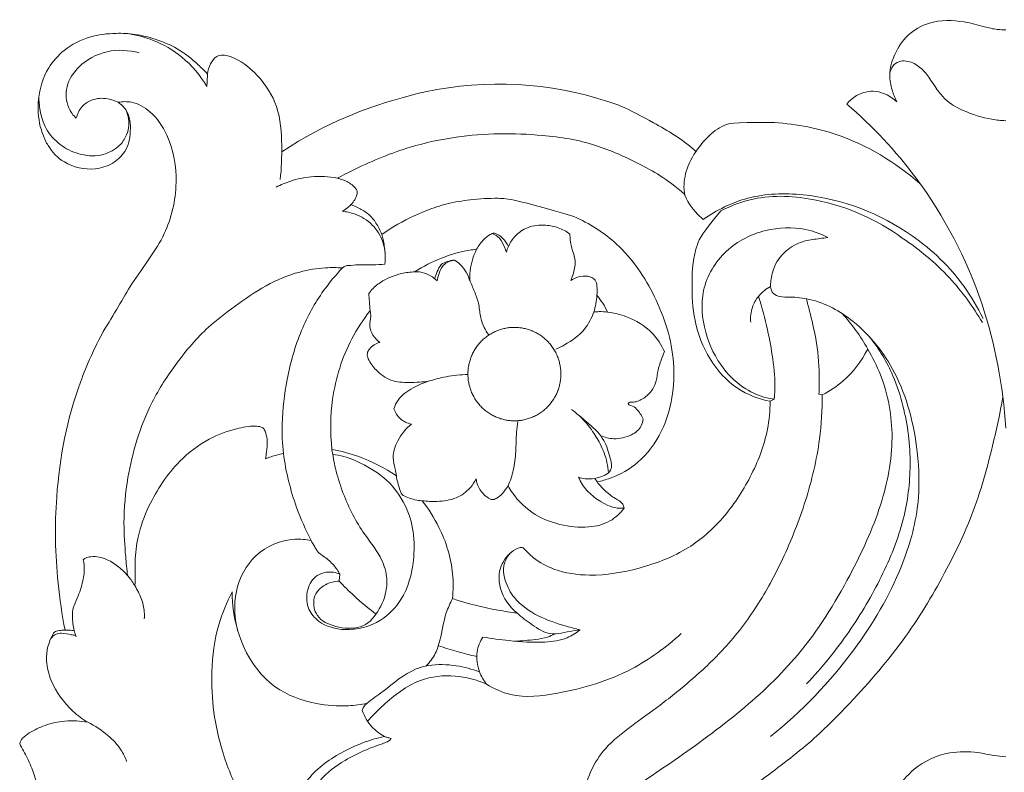
# Model space of a CAD drawing. Units: millimetres. Extents: x 3582 to 5850, y 2620 to 4061.
# Drawn here: x 5070 to 5247, y 3718 to 3854 of the extents above; entities that cross this region are included whole.
import ezdxf

# ---------------------------------------------------------------- set-up
doc = ezdxf.new("R2010")
doc.units = ezdxf.units.MM
doc.layers.get('0').update_dxf_attribs({"lineweight": 5})

# ---------------------------------------------------------------- blocks, each defined once
blk = doc.blocks.new('N-060-1_779_350')
for p, q in [((5144.77, 3806.97), (5145.24, 3806.59)), ((5205.1, 3784.93), (5205.83, 3785.34)), ((5214.49, 3786.08), (5213.88, 3786.23)), ((5173.99, 3770.43), (5173.55, 3771.05)), ((5127.59, 3752.57), (5127.7, 3753.84))]:
    blk.add_line(p, q)
for centre, radius, start, end in [((5156.27, 3778.59), 63.39, 69.8703, 100.0978), ((5157.54, 3768.43), 64.63, 84.1184, 97.9308)]:
    blk.add_arc(centre, radius, start, end)
for points, knots in [([(5227.89, 3838.78), (5227.54, 3839.47), (5226.95, 3841.04), (5226.36, 3843.99), (5227.4, 3847.52), (5229.74, 3851.05), (5234.24, 3853.6), (5239.25, 3853.47), (5243.22, 3852.43), (5245.7, 3851.76), (5246.98, 3851.74), (5247.49, 3851.73)], [-1016.186749, -1016.186749, -1016.186749, -1016.186749, -1014.964055, -1013.562905, -1011.547384, -1009.370928, -1006.993879, -1003.630492, -1001.641975, -1000.374913, -999.558668, -999.558668, -999.558668, -999.558668]), ([(5073.81, 3834.37), (5073.45, 3835.96), (5073.22, 3839.62), (5074.7, 3844.58), (5078.19, 3848.46), (5082.51, 3850.66), (5086.99, 3851.21), (5090.97, 3851.03), (5094.68, 3850.09), (5098.66, 3848.44), (5101.69, 3846.04), (5103.38, 3844.35), (5103.92, 3843.76)], [1569.211964, 1569.211964, 1569.211964, 1569.211964, 1571.819999, 1574.996945, 1577.239584, 1579.977835, 1582.480941, 1584.261442, 1586.199637, 1588.457117, 1590.972084, 1592.23592, 1592.23592, 1592.23592, 1592.23592]), ([(5089.55, 3851.07), (5091.11, 3850.84), (5094.6, 3849.91), (5099.77, 3846.92), (5102.61, 3843.54), (5103.79, 3841.56)], [0, 0, 0, 0, 3.459139, 7.858621, 12.937481, 12.937481, 12.937481, 12.937481]), ([(5080.29, 3835.83), (5079.73, 3836.37), (5078.49, 3838.06), (5078.21, 3841.77), (5080.9, 3845.72), (5085.71, 3848.36), (5089.76, 3848.1), (5091.62, 3847.58)], [0, 0, 0, 0, 1.718914, 4.50144, 7.550114, 11.782715, 16.024147, 16.024147, 16.024147, 16.024147]), ([(5103.92, 3843.76), (5103.97, 3844.4), (5104.34, 3845.58), (5105.32, 3846.98), (5107.02, 3847.35), (5109.83, 3846.27), (5113.41, 3843.4), (5116.94, 3837.91), (5117.34, 3831.21), (5117.22, 3826.82), (5116.96, 3824.8)], [1592.23592, 1592.23592, 1592.23592, 1592.23592, 1593.265768, 1594.192996, 1594.805859, 1595.938383, 1598.607255, 1602.099387, 1605.88013, 1609.151036, 1609.151036, 1609.151036, 1609.151036]), ([(5247.49, 3835.4), (5246.66, 3835.43), (5244.03, 3835.7), (5240.28, 3836.87), (5236.86, 3838.76), (5235.05, 3841.09), (5233.76, 3843.14), (5232.16, 3845.12), (5230.29, 3846.11), (5228.55, 3846.23), (5227.44, 3845.63), (5226.84, 3844.66), (5226.66, 3844.02), (5226.62, 3843.64)], [0, 0, 0, 0, 1.836276, 5.81488, 8.625137, 10.25257, 12.253142, 13.987154, 15.779066, 16.736514, 17.752509, 18.361116, 19.197597, 19.197597, 19.197597, 19.197597]), ([(5103.92, 3843.76), (5103.89, 3843.43), (5103.83, 3842.7), (5103.8, 3841.96), (5103.79, 3841.56)], [0, 0, 0, 0, 0.73613, 1.627308, 1.627308, 1.627308, 1.627308]), ([(5145.16, 3840.99), (5143.11, 3840.64), (5138.2, 3839.54), (5125.39, 3835.25), (5117.26, 3829.78)], [1078.676893, 1078.676893, 1078.676893, 1078.676893, 1083.273701, 1089.768087, 1089.768087, 1089.768087, 1089.768087]), ([(5218.91, 3838.39), (5219.39, 3838.99), (5220.89, 3840.32), (5224.4, 3841.13), (5226.86, 3839.75), (5227.89, 3838.78)], [-1021.552898, -1021.552898, -1021.552898, -1021.552898, -1020.322613, -1018.432851, -1016.186749, -1016.186749, -1016.186749, -1016.186749]), ([(5073.57, 3839.77), (5073.56, 3838.92), (5073.75, 3836.94), (5074.69, 3833.76), (5077.23, 3830.96), (5080.71, 3829.2), (5084.57, 3828.87), (5087.65, 3830.28), (5089.19, 3832.28), (5089.93, 3834.58), (5089.66, 3836.31), (5089.25, 3837.3)], [0, 0, 0, 0, 1.868096, 4.380179, 7.174486, 9.918049, 12.814781, 15.375213, 16.997917, 18.25863, 20.626439, 20.626439, 20.626439, 20.626439]), ([(5087.8, 3838.71), (5087.22, 3839.01), (5085.65, 3839.54), (5083.22, 3839.41), (5081.12, 3837.98), (5080.47, 3836.59), (5080.29, 3835.83)], [0, 0, 0, 0, 1.434377, 3.593095, 5.077361, 6.813686, 6.813686, 6.813686, 6.813686]), ([(5085.15, 3797.51), (5087.02, 3800.46), (5090.97, 3807.72), (5096.35, 3813.85), (5098.89, 3823.69), (5097.48, 3831.85), (5094.18, 3836.93), (5090.7, 3838.9), (5088.59, 3838.85), (5087.8, 3838.71)], [237.41478, 237.41478, 237.41478, 237.41478, 242.313345, 249.009233, 254.480807, 259.157298, 261.889987, 263.858212, 265.116974, 265.116974, 265.116974, 265.116974]), ([(5087.8, 3838.71), (5088.35, 3838.35), (5089.91, 3836.91), (5090.21, 3833.52), (5089.46, 3829.87), (5087.66, 3828.26), (5086.77, 3827.71)], [265.116974, 265.116974, 265.116974, 265.116974, 266.153605, 268.296731, 270.263601, 271.924227, 271.924227, 271.924227, 271.924227]), ([(5218.91, 3838.39), (5223.52, 3834.43), (5233.6, 3823.73), (5244.01, 3803.72), (5247.05, 3787.69), (5247.49, 3780.1)], [0, 0, 0, 0, 13.403906, 32.079853, 48.805902, 48.805902, 48.805902, 48.805902]), ([(5178.09, 3838.1), (5180.15, 3837.18), (5184.73, 3834.77), (5189.36, 3832.03), (5191.65, 3829.98), (5191.77, 3829.88)], [0, 0, 0, 0, 4.989885, 11.415324, 11.762398, 11.762398, 11.762398, 11.762398]), ([(5195.24, 3833.65), (5195.75, 3833.97), (5196.92, 3834.62), (5198.15, 3835.15), (5205.13, 3835.1)], [0, 0, 0, 0, 1.339005, 2.952021, 2.952021, 2.952021, 2.952021]), ([(5205.13, 3835.1), (5209.15, 3834.89), (5219.04, 3833.23), (5227.6, 3827.91), (5232.11, 3824.06)], [0, 0, 0, 0, 8.890738, 21.750697, 21.750697, 21.750697, 21.750697]), ([(5073.81, 3834.37), (5073.93, 3833.94), (5074.27, 3832.93), (5074.7, 3831.75), (5075.13, 3831.08), (5075.23, 3830.94)], [0, 0, 0, 0, 0.991013, 2.349165, 2.739732, 2.739732, 2.739732, 2.739732]), ([(5195.24, 3833.65), (5194.17, 3832.8), (5192.15, 3830.72), (5190.04, 3827.08), (5189.31, 3822.97), (5190.13, 3820.47), (5193.04, 3817.61)], [80.23065, 80.23065, 80.23065, 80.23065, 82.394211, 84.791761, 86.784773, 88.757487, 88.757487, 88.757487, 88.757487]), ([(5127.27, 3825.06), (5128.6, 3825.75), (5132.69, 3827.83), (5139.61, 3830.73), (5145.89, 3832.03), (5148.63, 3832.44)], [-102.000933, -102.000933, -102.000933, -102.000933, -100.329267, -94.633541, -90.081326, -90.081326, -90.081326, -90.081326]), ([(5164.17, 3832.72), (5167.4, 3832.49), (5173.5, 3831.44), (5181.51, 3827.75), (5186.37, 3825.08), (5189.76, 3822.14)], [0, 0, 0, 0, 7.151, 13.480396, 19.37729, 19.37729, 19.37729, 19.37729]), ([(5086.77, 3827.71), (5085.81, 3827.22), (5082.94, 3826.28), (5078.29, 3827.32), (5075.96, 3829.71), (5075.23, 3830.94)], [271.924227, 271.924227, 271.924227, 271.924227, 273.62358, 276.593229, 278.777907, 278.777907, 278.777907, 278.777907]), ([(5116.24, 3823.45), (5117.09, 3823.88), (5119.13, 3824.72), (5122.85, 3825.54), (5125.72, 3825.36), (5127.27, 3825.06)], [0, 0, 0, 0, 2.089208, 4.850504, 8.34061, 8.34061, 8.34061, 8.34061]), ([(5130.69, 3823.01), (5130.56, 3823.18), (5130.21, 3823.61), (5129.51, 3824.17), (5128.67, 3824.63), (5127.9, 3824.87), (5127.46, 3825.01), (5127.27, 3825.06)], [0, 0, 0, 0, 0.460332, 1.204654, 1.948759, 2.557898, 2.973237, 2.973237, 2.973237, 2.973237]), ([(5129.7, 3820.3), (5129.82, 3820.45), (5130.21, 3820.85), (5130.63, 3821.57), (5130.82, 3822.27), (5130.84, 3822.73), (5130.75, 3822.93), (5130.69, 3823.01)], [0, 0, 0, 0, 0.442553, 1.228377, 1.77834, 1.991184, 2.218764, 2.218764, 2.218764, 2.218764]), ([(5193.04, 3817.61), (5195.47, 3819.32), (5201.27, 3822.22), (5214.82, 3822.61), (5229.14, 3817.13), (5239.06, 3807.53), (5242.43, 3801.85), (5243.41, 3799.85)], [0, 0, 0, 0, 6.560282, 13.891342, 29.341019, 38.914087, 43.801409, 43.801409, 43.801409, 43.801409]), ([(5169.8, 3818.16), (5159.51, 3821.24), (5156.15, 3821.59), (5151.45, 3821.24), (5147.08, 3820.61), (5142.46, 3818.98), (5138.53, 3817.13), (5135.98, 3815.44), (5135.24, 3814.94)], [-80.963355, -80.963355, -80.963355, -80.963355, -78.298586, -75.586281, -73.339428, -71.288418, -67.774614, -66.419941, -66.419941, -66.419941, -66.419941]), ([(5196.25, 3819.2), (5198.09, 3820.13), (5203.64, 3822.22), (5215.39, 3821.55), (5224.29, 3817.64), (5228.86, 3814.3)], [95.362756, 95.362756, 95.362756, 95.362756, 98.65953, 104.721386, 113.739464, 113.739464, 113.739464, 113.739464]), ([(5129.7, 3820.3), (5129.52, 3820.12), (5129.04, 3819.66), (5128.49, 3819.29), (5128.14, 3819.1)], [0, 0, 0, 0, 0.573411, 1.450439, 1.450439, 1.450439, 1.450439]), ([(5128.14, 3819.1), (5128.88, 3819.03), (5130.86, 3818.6), (5133.7, 3816.9), (5135.43, 3814.09), (5135.93, 3811.57), (5135.87, 3810.21), (5135.78, 3809.6)], [0, 0, 0, 0, 1.648404, 4.426816, 7.044685, 8.65441, 10.013923, 10.013923, 10.013923, 10.013923]), ([(5135.24, 3814.94), (5134.98, 3815.66), (5134.31, 3816.97), (5132.95, 3818.69), (5131.25, 3819.61), (5130.15, 3820.13), (5129.7, 3820.3)], [0, 0, 0, 0, 1.66562, 3.164553, 4.692419, 5.852952, 5.852952, 5.852952, 5.852952]), ([(5196.25, 3819.2), (5192.9, 3815.17), (5191.31, 3812.07), (5190.94, 3806.44), (5191.25, 3799.16), (5193.9, 3792.39), (5198.68, 3786.98), (5203.03, 3785.33), (5205.1, 3784.93)], [167.409705, 167.409705, 167.409705, 167.409705, 169.203037, 172.982725, 176.541882, 180.419411, 184.239653, 187.623481, 187.623481, 187.623481, 187.623481]), ([(5173.99, 3770.43), (5174.78, 3770.6), (5177.4, 3771.37), (5181.94, 3773.88), (5187.02, 3780.9), (5188.68, 3791.98), (5184.94, 3803.81), (5178.58, 3813.18), (5172.58, 3816.94), (5169.8, 3818.16)], [120.163485, 120.163485, 120.163485, 120.163485, 121.465185, 124.529867, 128.252357, 134.776105, 141.232518, 147.41738, 152.284524, 152.284524, 152.284524, 152.284524]), ([(5157.66, 3811.78), (5157.76, 3812.12), (5158.14, 3813.16), (5159.24, 3814.86), (5161.58, 3816.48), (5164.43, 3816.75), (5167.07, 3816.25), (5168.46, 3815.48), (5169.1, 3815)], [0, 0, 0, 0, 0.785808, 2.415404, 4.387368, 6.834289, 8.511688, 10.274395, 10.274395, 10.274395, 10.274395]), ([(5215.51, 3814.4), (5214.24, 3815.05), (5210.6, 3816.37), (5203.92, 3816.11), (5196.7, 3812.5), (5192.36, 3805.23), (5193.09, 3797.28), (5196.04, 3791.07), (5200.23, 3787.19), (5203.58, 3785.69), (5205.38, 3785.39), (5205.83, 3785.34)], [0, 0, 0, 0, 3.146389, 8.424672, 14.288144, 20.297854, 25.77362, 31.169077, 35.099254, 38.105064, 39.11249, 39.11249, 39.11249, 39.11249]), ([(5135.24, 3814.94), (5135.33, 3814.63), (5135.61, 3813.54), (5135.78, 3812.43), (5135.85, 3811.62)], [0, 0, 0, 0, 0.70208, 2.475768, 2.475768, 2.475768, 2.475768]), ([(5152.31, 3812.28), (5152.64, 3812.92), (5153.37, 3813.92), (5154.43, 3814.75), (5155.11, 3815.12), (5155.39, 3815.17), (5155.55, 3815.18)], [0, 0, 0, 0, 1.59704, 2.665835, 2.943524, 3.292108, 3.292108, 3.292108, 3.292108]), ([(5155.13, 3815.1), (5155.61, 3814.9), (5156.65, 3814.28), (5157.23, 3812.9), (5157.57, 3812.05), (5157.66, 3811.78)], [0, 0, 0, 0, 1.141577, 2.538524, 3.169896, 3.169896, 3.169896, 3.169896]), ([(5155.55, 3815.18), (5156.08, 3814.96), (5157.1, 3814.34), (5157.78, 3813.34), (5158.03, 3812.79)], [0, 0, 0, 0, 1.248927, 2.579796, 2.579796, 2.579796, 2.579796]), ([(5169.1, 3815), (5169.1, 3814.68), (5169.15, 3813.65), (5169.5, 3812.1), (5170.22, 3810.14), (5169.85, 3808.27), (5169.43, 3807.08), (5169.23, 3806.65)], [0, 0, 0, 0, 0.698871, 2.24643, 3.494648, 5.223163, 6.271302, 6.271302, 6.271302, 6.271302]), ([(5215.51, 3814.4), (5215.03, 3814.34), (5213.68, 3814.12), (5211.17, 3813.88), (5208.05, 3812.41), (5205.83, 3809.67), (5205.3, 3807.13), (5205.1, 3805.48), (5205.55, 3804.2), (5207.02, 3803.62), (5209.22, 3803.73), (5213.98, 3803.2), (5221.31, 3799.17), (5228.77, 3789.6), (5231.79, 3777.67), (5232.13, 3765.66), (5228.53, 3753.21), (5219.87, 3738.62), (5210.79, 3729.12), (5205.15, 3724.63)], [0, 0, 0, 0, 1.071919, 3.033472, 5.522736, 8.502114, 10.39096, 11.147391, 12.161741, 13.082354, 14.409212, 17.028559, 23.542663, 32.206841, 43.047329, 49.982226, 58.436423, 71.129838, 87.024411, 87.024411, 87.024411, 87.024411]), ([(5228.86, 3814.3), (5231.96, 3812.27), (5237.42, 3807.7), (5241.62, 3801.97), (5243.3, 3799.08)], [0, 0, 0, 0, 8.166868, 15.515801, 15.515801, 15.515801, 15.515801]), ([(5152.31, 3812.28), (5151.46, 3812.19), (5149.31, 3811.85), (5145.5, 3810.63), (5142.69, 3809.2), (5141.16, 3808.22)], [8.498083, 8.498083, 8.498083, 8.498083, 9.865862, 11.984694, 14.876577, 14.876577, 14.876577, 14.876577]), ([(5151.12, 3806.49), (5151.07, 3807.13), (5151.1, 3809.12), (5151.7, 3811.08), (5152.31, 3812.28)], [22.327852, 22.327852, 22.327852, 22.327852, 23.331784, 25.450616, 25.450616, 25.450616, 25.450616]), ([(5144.77, 3806.97), (5144.89, 3807.41), (5145.24, 3808.26), (5145.78, 3809.58), (5147.06, 3810.12), (5147.89, 3810.3), (5148.34, 3810.32)], [16.952533, 16.952533, 16.952533, 16.952533, 17.673229, 18.434652, 19.064882, 19.791756, 19.791756, 19.791756, 19.791756]), ([(5145.24, 3806.59), (5145.3, 3807.11), (5145.56, 3808.11), (5146.35, 3809.73), (5147.62, 3810.23), (5148.34, 3810.32)], [0, 0, 0, 0, 1.164357, 2.250711, 3.85199, 3.85199, 3.85199, 3.85199]), ([(5148.34, 3810.32), (5148.7, 3810.1), (5149.98, 3809.14), (5150.8, 3807.63), (5151.12, 3806.49)], [19.791756, 19.791756, 19.791756, 19.791756, 20.467355, 22.327852, 22.327852, 22.327852, 22.327852]), ([(5089.52, 3753.6), (5089.38, 3754.76), (5089.08, 3757.89), (5088.69, 3763.75), (5089.35, 3770.83), (5091.08, 3778.14), (5093.87, 3785.18), (5098.29, 3791.99), (5103.28, 3797.89), (5108.99, 3802.18), (5114.26, 3805.91), (5119.85, 3808.22), (5124.57, 3809.01), (5127.17, 3808.99), (5128.17, 3808.92)], [-55.128411, -55.128411, -55.128411, -55.128411, -52.697732, -48.347498, -42.43878, -37.42367, -32.127072, -26.117323, -19.846326, -15.395451, -10.502838, -5.711725, -2.235241, 0, 0, 0, 0]), ([(5128.17, 3808.92), (5126.95, 3807.64), (5124.07, 3804.18), (5120.38, 3797.5), (5118.08, 3789.29), (5117.17, 3781.78), (5117.37, 3777.32), (5117.55, 3775.54)], [-26.052413, -26.052413, -26.052413, -26.052413, -22.19786, -16.270911, -9.626058, -3.862871, 0, 0, 0, 0]), ([(5135.78, 3809.6), (5135.06, 3809.53), (5133.48, 3809.4), (5131.27, 3809.55), (5129.61, 3809.35), (5128.62, 3809.32), (5128.32, 3809.06), (5128.23, 3808.97), (5128.17, 3808.92)], [0, 0, 0, 0, 1.603736, 3.496571, 4.824905, 5.409323, 5.520989, 5.694119, 5.694119, 5.694119, 5.694119]), ([(5141.16, 3808.22), (5140.37, 3808.19), (5138.21, 3807.89), (5135.46, 3806.77), (5133.6, 3805.28), (5133.04, 3804.49), (5132.92, 3804.31)], [0, 0, 0, 0, 1.745783, 4.783607, 6.440606, 6.91092, 6.91092, 6.91092, 6.91092]), ([(5141.16, 3808.22), (5141.75, 3808.25), (5143.07, 3808.1), (5144.23, 3807.42), (5144.77, 3806.97)], [14.876577, 14.876577, 14.876577, 14.876577, 15.82948, 16.952533, 16.952533, 16.952533, 16.952533]), ([(5151.12, 3806.49), (5151.45, 3805.82), (5152.04, 3804.44), (5152.81, 3802.26), (5152.9, 3800.1), (5153.57, 3798.29), (5154.14, 3797.33), (5154.44, 3796.92)], [0, 0, 0, 0, 1.653496, 3.286855, 5.043579, 6.367266, 7.485828, 7.485828, 7.485828, 7.485828]), ([(5169.23, 3806.65), (5169.66, 3806.94), (5170.67, 3807.39), (5172.24, 3807.57), (5173.73, 3806.93), (5174.02, 3805.46), (5174.03, 3804.55), (5173.93, 3804.02)], [0, 0, 0, 0, 1.154318, 2.387421, 3.461867, 4.281217, 5.476113, 5.476113, 5.476113, 5.476113]), ([(5201.62, 3799.18), (5201.54, 3800.07), (5201.71, 3801.76), (5203.01, 3804.04), (5204.36, 3805.14), (5205.19, 3805.59)], [0, 0, 0, 0, 1.949389, 3.605459, 5.673201, 5.673201, 5.673201, 5.673201]), ([(5132.92, 3804.31), (5132.95, 3803.83), (5133.02, 3802.81), (5133.11, 3801.78), (5133.17, 3801.23)], [0, 0, 0, 0, 1.054087, 2.263313, 2.263313, 2.263313, 2.263313]), ([(5173.93, 3804.02), (5173.91, 3803.5), (5173.79, 3802.47), (5173.55, 3801.47), (5173.39, 3800.98)], [4.862692, 4.862692, 4.862692, 4.862692, 5.678341, 6.481967, 6.481967, 6.481967, 6.481967]), ([(5175.88, 3800.98), (5175.62, 3801.54), (5175.03, 3802.59), (5174.31, 3803.57), (5173.93, 3804.02)], [2.95552, 2.95552, 2.95552, 2.95552, 3.92508, 4.862692, 4.862692, 4.862692, 4.862692]), ([(5205.83, 3785.34), (5205.89, 3785.87), (5206.07, 3788.27), (5205.65, 3792.46), (5204.66, 3798.1), (5203.65, 3801.82), (5203.02, 3803.8)], [0, 0, 0, 0, 1.150493, 5.296885, 9.198079, 13.755692, 13.755692, 13.755692, 13.755692]), ([(5213.88, 3786.23), (5213.94, 3787.37), (5213.98, 3790.71), (5213.56, 3795.75), (5212.41, 3800.26), (5211.83, 3802.64), (5211.65, 3803.38)], [0, 0, 0, 0, 2.509467, 7.326788, 11.062248, 12.728578, 12.728578, 12.728578, 12.728578]), ([(5133.17, 3801.23), (5131.92, 3799.66), (5128.72, 3794.79), (5126.02, 3786.18), (5125.95, 3779.28), (5126.29, 3776.29)], [31.125532, 31.125532, 31.125532, 31.125532, 34.307852, 40.280878, 45.017953, 45.017953, 45.017953, 45.017953]), ([(5134.88, 3795.52), (5134.4, 3795.87), (5133.58, 3796.74), (5132.93, 3798.47), (5133.34, 3799.97), (5133.22, 3800.89), (5133.17, 3801.23)], [27.817437, 27.817437, 27.817437, 27.817437, 28.773268, 29.67059, 30.581102, 31.125532, 31.125532, 31.125532, 31.125532]), ([(5173.39, 3800.98), (5173, 3799.89), (5171.72, 3797.43), (5168.97, 3795.47), (5167.09, 3794.52), (5166.55, 3794.28)], [0, 0, 0, 0, 2.56559, 5.930504, 7.220975, 7.220975, 7.220975, 7.220975]), ([(5173.39, 3800.98), (5173.71, 3801.03), (5174.54, 3801.09), (5175.38, 3801.05), (5175.88, 3800.98)], [6.481967, 6.481967, 6.481967, 6.481967, 6.996521, 7.818212, 7.818212, 7.818212, 7.818212]), ([(5175.88, 3800.98), (5177.03, 3800.83), (5179.92, 3800.09), (5183.78, 3797.83), (5185.55, 3795.11), (5186.11, 3793.87)], [0, 0, 0, 0, 2.552188, 6.540166, 9.528102, 9.528102, 9.528102, 9.528102]), ([(5218.06, 3800.71), (5218.94, 3799.76), (5220.61, 3797.72), (5222.02, 3795.49), (5222.66, 3794.33)], [0, 0, 0, 0, 2.866666, 5.788348, 5.788348, 5.788348, 5.788348]), ([(5085.15, 3797.51), (5083.58, 3794.57), (5079.29, 3785.14), (5076.28, 3769.65), (5076.54, 3754.53), (5077.72, 3746.57), (5078.27, 3743.76)], [1153.305236, 1153.305236, 1153.305236, 1153.305236, 1160.524721, 1175.712856, 1186.896464, 1193.080259, 1193.080259, 1193.080259, 1193.080259]), ([(5223.12, 3796.39), (5224.74, 3794.29), (5227.12, 3790.33), (5229.64, 3782.58), (5230.71, 3773.8), (5229.4, 3763.22), (5225.29, 3753.16), (5219.41, 3743.19), (5214.44, 3737.06), (5211.66, 3734.11)], [0, 0, 0, 0, 5.843433, 10.028591, 17.859411, 25.08925, 33.214369, 41.580245, 50.50775, 50.50775, 50.50775, 50.50775]), ([(5143.83, 3788.59), (5142.62, 3788.38), (5140.31, 3788.29), (5136.81, 3788.39), (5134.34, 3790.32), (5132.93, 3792.05), (5132.52, 3793.53), (5133.21, 3794.79), (5134.17, 3795.36), (5134.88, 3795.52)], [63.944416, 63.944416, 63.944416, 63.944416, 65.917935, 67.668117, 69.392023, 70.6778, 71.207838, 71.65681, 72.835389, 72.835389, 72.835389, 72.835389]), ([(5222.66, 3794.33), (5223.55, 3792.86), (5226.01, 3787.89), (5227.81, 3778.11), (5225.27, 3765.6), (5219.19, 3752.52), (5211.17, 3739.6), (5199.84, 3728.93), (5186.55, 3719.28), (5176.79, 3712.91), (5171.06, 3709.53)], [54.565409, 54.565409, 54.565409, 54.565409, 57.286981, 63.279848, 69.747419, 76.997115, 85.985893, 93.576593, 101.545295, 112.154965, 112.154965, 112.154965, 112.154965]), ([(5214.49, 3786.08), (5215.84, 3786.76), (5219.13, 3788.93), (5221.57, 3792.17), (5222.66, 3794.33)], [160.496941, 160.496941, 160.496941, 160.496941, 162.899213, 166.720373, 166.720373, 166.720373, 166.720373]), ([(5186.11, 3793.87), (5185.9, 3793.36), (5185.48, 3792.25), (5184.85, 3790.52), (5184.73, 3788.17), (5183.39, 3786.07), (5181.56, 3784.96), (5180.43, 3784.72), (5179.66, 3784.82), (5179.49, 3784.33), (5180.39, 3784.16), (5181.29, 3783.42), (5182.02, 3782.41), (5182.25, 3781.72)], [0, 0, 0, 0, 1.21756, 2.614799, 4.022816, 6.323983, 7.77117, 8.538908, 9.020029, 9.134065, 9.529922, 10.445416, 12.035808, 12.035808, 12.035808, 12.035808]), ([(5143.83, 3788.59), (5144.8, 3788.9), (5147.09, 3789.48), (5149.44, 3789.72), (5150.77, 3789.74)], [0, 0, 0, 0, 2.257243, 5.192796, 5.192796, 5.192796, 5.192796]), ([(5137.44, 3783.57), (5137.61, 3784.13), (5138.31, 3785.79), (5140.79, 3787.38), (5142.8, 3788.3), (5143.83, 3788.59)], [59.473527, 59.473527, 59.473527, 59.473527, 60.388937, 62.230916, 63.944416, 63.944416, 63.944416, 63.944416]), ([(5171.06, 3709.53), (5171.07, 3710.63), (5171.3, 3713.67), (5172.5, 3718.22), (5175.56, 3723.03), (5180.19, 3726.59), (5185.66, 3730.48), (5191.33, 3735.05), (5197.41, 3740.78), (5202.92, 3747.98), (5207.74, 3756.97), (5211.74, 3766.99), (5214.1, 3776.98), (5214.5, 3783.43), (5214.49, 3786.08)], [112.154965, 112.154965, 112.154965, 112.154965, 113.88812, 116.921765, 119.455033, 122.740918, 126.131743, 130.166243, 134.324356, 139.383683, 144.440017, 150.386446, 156.338331, 160.496941, 160.496941, 160.496941, 160.496941]), ([(5246.98, 3785.71), (5246.46, 3782.76), (5244.84, 3775.28), (5241.85, 3764.79), (5236.34, 3753.39), (5229.55, 3742.01), (5220.75, 3731.85), (5211.96, 3723.02), (5203.53, 3716.9), (5195.84, 3710.73), (5188.6, 3706.4), (5184.24, 3703.5), (5182.26, 3702.21)], [-57.806034, -57.806034, -57.806034, -57.806034, -53.097246, -45.784045, -40.710125, -33.176665, -24.916337, -19.460108, -13.432291, -8.361295, -3.765864, 0, 0, 0, 0]), ([(5140.58, 3780.84), (5139.84, 3780.99), (5138.43, 3781.6), (5137.67, 3782.93), (5137.44, 3783.57)], [57.179776, 57.179776, 57.179776, 57.179776, 58.397232, 59.473527, 59.473527, 59.473527, 59.473527]), ([(5205.1, 3784.93), (5205.09, 3783.24), (5204.67, 3778.49), (5201.8, 3771.2), (5196.99, 3763.86), (5190.21, 3757.89), (5181.79, 3754.68), (5173.48, 3753.28), (5166.85, 3754.21), (5162.92, 3756.31), (5161.35, 3757.86), (5160.83, 3758.47)], [187.623481, 187.623481, 187.623481, 187.623481, 190.270073, 195.054922, 199.775182, 204.056333, 209.180713, 213.986942, 217.474416, 219.705256, 220.968833, 220.968833, 220.968833, 220.968833]), ([(5170.64, 3771.29), (5171.02, 3771.15), (5171.98, 3770.91), (5173.64, 3770.99), (5175.21, 3771.48), (5176.42, 3772.28), (5176.65, 3773.49), (5176.18, 3775.32), (5175.56, 3777.54), (5173.93, 3779.66), (5171.9, 3781.43), (5170.32, 3782.75), (5169.37, 3783.46)], [0, 0, 0, 0, 0.900945, 2.172123, 3.584707, 4.582992, 5.105256, 6.18276, 8.701436, 10.087919, 11.996327, 14.629104, 14.629104, 14.629104, 14.629104]), ([(5176.03, 3772.07), (5175.98, 3772.7), (5175.73, 3774.51), (5174.67, 3777.15), (5172.91, 3780.08), (5171.42, 3781.75), (5170.51, 3782.57)], [0, 0, 0, 0, 1.385999, 4.006473, 6.195653, 8.891087, 8.891087, 8.891087, 8.891087]), ([(5182.25, 3781.72), (5182.21, 3781.32), (5181.92, 3780.09), (5179.96, 3778.59), (5177.24, 3777.97), (5175.34, 3778.44), (5174.59, 3778.77)], [0, 0, 0, 0, 0.896657, 2.671108, 5.055127, 6.866466, 6.866466, 6.866466, 6.866466]), ([(5112.49, 3780.47), (5111.35, 3780.47), (5108.49, 3779.94), (5103.67, 3778.19), (5097.88, 3773.68), (5093.69, 3767.42), (5091.31, 3761.03), (5090.84, 3756.73), (5090.87, 3754.07), (5090.91, 3752.74), (5090.9, 3752.14), (5090.84, 3751.91), (5090.81, 3751.81)], [0, 0, 0, 0, 2.523512, 6.363538, 11.18053, 18.305485, 22.543211, 25.740297, 27.573645, 28.285806, 28.626797, 28.862497, 28.862497, 28.862497, 28.862497]), ([(5114.31, 3774.59), (5114.4, 3775.01), (5114.56, 3776.05), (5114.72, 3777.62), (5114.47, 3778.99), (5114.13, 3779.91), (5113.61, 3780.34), (5113.03, 3780.43), (5112.67, 3780.47), (5112.49, 3780.47)], [0, 0, 0, 0, 0.913806, 2.294886, 3.373225, 3.90316, 4.379091, 4.768527, 5.172398, 5.172398, 5.172398, 5.172398]), ([(5137.88, 3771.52), (5137.79, 3771.93), (5137.59, 3773.03), (5137.05, 3775.17), (5138.09, 3778.19), (5139.58, 3780.03), (5140.58, 3780.84)], [51.733273, 51.733273, 51.733273, 51.733273, 52.403335, 53.498164, 55.123503, 57.179776, 57.179776, 57.179776, 57.179776]), ([(5157.96, 3769.72), (5158.36, 3770.64), (5159.05, 3772.66), (5159.42, 3775.94), (5159.41, 3778.88), (5159.63, 3780.69), (5159.72, 3781.33)], [0, 0, 0, 0, 2.208143, 4.663839, 7.226492, 8.660137, 8.660137, 8.660137, 8.660137]), ([(5117.55, 3775.54), (5117.15, 3775.47), (5116.05, 3775.22), (5114.98, 3774.86), (5114.31, 3774.59)], [0, 0, 0, 0, 0.902473, 2.484822, 2.484822, 2.484822, 2.484822]), ([(5122.54, 3759.92), (5121.54, 3761.82), (5119.31, 3766.85), (5118, 3772.23), (5117.55, 3775.54)], [0, 0, 0, 0, 4.732614, 12.065124, 12.065124, 12.065124, 12.065124]), ([(5127.7, 3753.84), (5127.33, 3754), (5125.88, 3754.44), (5123.02, 3753.81), (5121.56, 3750.67), (5121.79, 3747.52), (5124.3, 3744.66), (5129.18, 3743.33), (5134.89, 3744.89), (5139.56, 3749.63), (5141.09, 3755.58), (5141.16, 3761.44), (5139.6, 3766.53), (5136.37, 3771.02), (5132.18, 3773.55), (5128.84, 3775), (5127.09, 3775.31), (5126.41, 3775.39)], [0, 0, 0, 0, 0.887111, 3.353281, 5.603598, 7.895153, 9.91903, 13.578137, 18.452838, 22.277742, 27.703683, 31.468782, 35.093559, 39.221496, 43.329901, 45.723338, 47.232583, 47.232583, 47.232583, 47.232583]), ([(5126.29, 3776.29), (5126.45, 3775.14), (5127.17, 3771.25), (5129.03, 3766.21), (5132, 3761), (5134.9, 3757.62), (5136.28, 3753.78), (5136.1, 3750.12), (5135.07, 3747.87), (5134.19, 3746.67)], [0, 0, 0, 0, 2.543619, 8.690505, 11.683492, 15.715916, 18.436053, 20.388997, 23.662701, 23.662701, 23.662701, 23.662701]), ([(5126.29, 3776.29), (5127.92, 3775.98), (5131.99, 3774.89), (5135.77, 3772.94), (5137.88, 3771.52)], [45.017953, 45.017953, 45.017953, 45.017953, 47.676005, 51.733273, 51.733273, 51.733273, 51.733273]), ([(5137.88, 3771.52), (5137.98, 3770.72), (5138.33, 3769.64), (5138.79, 3768.05), (5140.43, 3767.43), (5141.63, 3767.08), (5142.51, 3767.06)], [0, 0, 0, 0, 1.768623, 2.559514, 3.422922, 5.364081, 5.364081, 5.364081, 5.364081]), ([(5142.51, 3767.06), (5143.4, 3766.93), (5145.47, 3766.86), (5148.62, 3767.27), (5151.02, 3769.02), (5151.95, 3770.44), (5152.23, 3771)], [245.10324, 245.10324, 245.10324, 245.10324, 246.554865, 248.423911, 250.0894, 251.085882, 251.085882, 251.085882, 251.085882]), ([(5152.23, 3771), (5152.27, 3770.69), (5152.48, 3769.64), (5153.34, 3768.28), (5154.35, 3767.57), (5154.79, 3767.35)], [251.085882, 251.085882, 251.085882, 251.085882, 251.587348, 252.744301, 253.524932, 253.524932, 253.524932, 253.524932]), ([(5178.84, 3765.71), (5178.43, 3765.68), (5176.83, 3765.7), (5174.46, 3766.87), (5172.04, 3768.77), (5171.02, 3770.43), (5170.64, 3771.29)], [0, 0, 0, 0, 0.926207, 3.491795, 5.605987, 7.680118, 7.680118, 7.680118, 7.680118]), ([(5154.79, 3767.35), (5154.88, 3767.3), (5155.24, 3767.17), (5156.05, 3767.53), (5157.01, 3768.37), (5157.67, 3769.21), (5157.96, 3769.72)], [253.524932, 253.524932, 253.524932, 253.524932, 253.696263, 254.108956, 254.832926, 255.757871, 255.757871, 255.757871, 255.757871]), ([(5157.96, 3769.72), (5158.2, 3769.29), (5159.48, 3767.28), (5162.44, 3764.41), (5167.4, 3762.55), (5172.06, 3762.05), (5176.28, 3763.03), (5178.15, 3764.8), (5178.84, 3765.71)], [255.757871, 255.757871, 255.757871, 255.757871, 256.526677, 259.532498, 262.085915, 264.868861, 266.991599, 268.803686, 268.803686, 268.803686, 268.803686]), ([(5178.84, 3765.71), (5178.8, 3765.96), (5178.55, 3766.79), (5176.97, 3767.53), (5175.41, 3768.79), (5174.39, 3769.9), (5173.99, 3770.43)], [268.803686, 268.803686, 268.803686, 268.803686, 269.203909, 270.088295, 271.395361, 272.448008, 272.448008, 272.448008, 272.448008]), ([(5147.97, 3749.44), (5148.12, 3750.93), (5148.17, 3755.36), (5146.24, 3761.51), (5143.68, 3765.58), (5142.51, 3767.06)], [235.207767, 235.207767, 235.207767, 235.207767, 237.556943, 242.110167, 245.10324, 245.10324, 245.10324, 245.10324]), ([(5122.54, 3759.92), (5121.57, 3760.1), (5118.05, 3760.37), (5112.03, 3757.89), (5108.42, 3750.86), (5108.74, 3745.78), (5109.41, 3743.44)], [0, 0, 0, 0, 2.168495, 7.756593, 13.119195, 18.475208, 18.475208, 18.475208, 18.475208]), ([(5127.7, 3753.84), (5127.4, 3754.41), (5126.61, 3755.58), (5125.1, 3756.87), (5123.73, 3757.77), (5123.09, 3758.92), (5122.74, 3759.53), (5122.54, 3759.92)], [0, 0, 0, 0, 1.425812, 3.047479, 4.377363, 4.952655, 5.921127, 5.921127, 5.921127, 5.921127]), ([(5160.83, 3758.47), (5160.73, 3758.54), (5160.4, 3758.72), (5158.78, 3758.25), (5157.05, 3756.5), (5156.19, 3753.68), (5156.62, 3750.24), (5158.22, 3747.99), (5159.57, 3746.87)], [220.968833, 220.968833, 220.968833, 220.968833, 221.157359, 221.540803, 223.513786, 224.805947, 226.054334, 228.849435, 228.849435, 228.849435, 228.849435]), ([(5089.52, 3753.6), (5089.05, 3754.14), (5087.92, 3755.21), (5086.2, 3756.38), (5084.44, 3756.99), (5083.09, 3757.04), (5082.09, 3756.83), (5081.67, 3756.54), (5081.54, 3756.44)], [0, 0, 0, 0, 1.57528, 3.414573, 4.536873, 5.633118, 6.373517, 6.742129, 6.742129, 6.742129, 6.742129]), ([(5170.91, 3743.85), (5170.08, 3744.03), (5167.53, 3744.71), (5163.33, 3746.12), (5159.24, 3748.9), (5157.49, 3752.24), (5156.87, 3755.18), (5157.74, 3756.91), (5158.4, 3757.69)], [0, 0, 0, 0, 1.872997, 5.829317, 9.792218, 12.349645, 13.966626, 16.228443, 16.228443, 16.228443, 16.228443]), ([(5081.54, 3756.44), (5081.63, 3756.06), (5081.84, 3754.8), (5081.51, 3752.42), (5080.68, 3749.94), (5079.5, 3747.51), (5079.6, 3745.03), (5079.98, 3743.33), (5080.25, 3742.57)], [0, 0, 0, 0, 0.842794, 2.809042, 5.192196, 6.602536, 8.676898, 10.448132, 10.448132, 10.448132, 10.448132]), ([(5090.81, 3751.81), (5090.74, 3751.92), (5090.48, 3752.33), (5090.04, 3752.95), (5089.66, 3753.44), (5089.52, 3753.6)], [0, 0, 0, 0, 0.276768, 1.070659, 1.642048, 1.642048, 1.642048, 1.642048]), ([(5092.53, 3745.79), (5092.58, 3746.63), (5092.48, 3748.32), (5091.65, 3750.29), (5091.05, 3751.42), (5090.81, 3751.81)], [0, 0, 0, 0, 1.837135, 3.651891, 4.654639, 4.654639, 4.654639, 4.654639]), ([(5134.19, 3746.67), (5132.82, 3747.71), (5130.56, 3749.61), (5128.45, 3751.68), (5127.59, 3752.57), (5126.74, 3752.57), (5124.85, 3752.13), (5122.69, 3749.9), (5123.25, 3746.06), (5126.31, 3744.38), (5131.28, 3743.71), (5133.34, 3745.41), (5134.19, 3746.67)], [11.036946, 11.036946, 11.036946, 11.036946, 13.775587, 15.731557, 15.731557, 15.731557, 17.094462, 18.741225, 20.161053, 22.233898, 24.401656, 26.768503, 26.768503, 26.768503, 26.768503]), ([(5108.35, 3750.66), (5107.35, 3748.79), (5105.42, 3744.15), (5104.12, 3734.34), (5105.6, 3723.69), (5110.86, 3710.92), (5115.96, 3703.35), (5120.06, 3698.85)], [71.413626, 71.413626, 71.413626, 71.413626, 74.76305, 79.256793, 86.800226, 91.312998, 100.975715, 100.975715, 100.975715, 100.975715]), ([(5132.6, 3730.64), (5131.5, 3730.4), (5128.44, 3729.97), (5122.72, 3730.43), (5116.49, 3732.69), (5110.15, 3739.32), (5108.33, 3746.07), (5108.35, 3750.66)], [52.161379, 52.161379, 52.161379, 52.161379, 53.963225, 57.094401, 61.313294, 64.206916, 71.413626, 71.413626, 71.413626, 71.413626]), ([(5143.2, 3737.32), (5143.87, 3737.99), (5144.96, 3739.44), (5146.01, 3742.76), (5146.44, 3746.21), (5147.55, 3748.61), (5147.97, 3749.44)], [0, 0, 0, 0, 2.076404, 3.911345, 7.606391, 9.6637, 9.6637, 9.6637, 9.6637]), ([(5159.57, 3746.87), (5158.43, 3747), (5154.51, 3747.57), (5150.64, 3748.55), (5147.97, 3749.44)], [228.849435, 228.849435, 228.849435, 228.849435, 230.696939, 235.207767, 235.207767, 235.207767, 235.207767]), ([(5159.57, 3746.87), (5160.4, 3746.08), (5162.3, 3744.71), (5164.79, 3743.06), (5167.27, 3743.14), (5169.01, 3743.55), (5170.33, 3743.75), (5170.91, 3743.85)], [0, 0, 0, 0, 2.520138, 5.238004, 6.229696, 7.895665, 9.187444, 9.187444, 9.187444, 9.187444]), ([(5082.34, 3727.21), (5081.41, 3727.77), (5078.73, 3729.79), (5075.92, 3733.59), (5074.55, 3738.73), (5075.29, 3741.75), (5076.22, 3743.22)], [-1204.16624, -1204.16624, -1204.16624, -1204.16624, -1202.431001, -1198.848515, -1196.929038, -1194.251686, -1194.251686, -1194.251686, -1194.251686]), ([(5080.16, 3742.85), (5079.9, 3742.88), (5079.05, 3742.99), (5077.91, 3743.28), (5076.56, 3743.13), (5075.97, 3742.63), (5075.72, 3742.3)], [0, 0, 0, 0, 0.582679, 1.879549, 2.577479, 3.488984, 3.488984, 3.488984, 3.488984]), ([(5076.22, 3743.22), (5076.31, 3743.34), (5076.66, 3743.67), (5077.43, 3743.74), (5078, 3743.78), (5078.27, 3743.76)], [-1194.251686, -1194.251686, -1194.251686, -1194.251686, -1194.01225, -1193.506907, -1193.080259, -1193.080259, -1193.080259, -1193.080259]), ([(5078.27, 3743.76), (5078.51, 3743.77), (5079.07, 3743.77), (5079.62, 3743.71), (5079.93, 3743.66)], [0, 0, 0, 0, 0.534814, 1.224464, 1.224464, 1.224464, 1.224464]), ([(5153.44, 3742.54), (5155, 3742.26), (5158.71, 3741.79), (5163.78, 3741.41), (5168.26, 3742.02), (5170.21, 3743.27), (5170.91, 3743.85)], [0, 0, 0, 0, 3.494074, 8.252305, 11.248948, 13.247383, 13.247383, 13.247383, 13.247383]), ([(5154.08, 3734.06), (5155.42, 3733.24), (5159.52, 3731.36), (5168.83, 3732.5), (5179.56, 3735.69), (5186.43, 3740.7), (5189.1, 3743.18)], [0, 0, 0, 0, 3.465115, 9.678176, 20.028727, 28.064362, 28.064362, 28.064362, 28.064362]), ([(5166.31, 3743.12), (5165.92, 3742.88), (5164.83, 3742.34), (5162.37, 3742.04), (5160.39, 3741.82), (5159.13, 3741.8)], [0, 0, 0, 0, 1.017121, 2.650872, 5.425413, 5.425413, 5.425413, 5.425413]), ([(5145.43, 3740.97), (5146.55, 3740.59), (5148.83, 3739.87), (5151.15, 3739.29), (5152.33, 3739.03)], [0, 0, 0, 0, 2.621103, 5.281146, 5.281146, 5.281146, 5.281146]), ([(5154.08, 3734.06), (5153.56, 3734.73), (5152.55, 3736.54), (5152.05, 3739.66), (5152.93, 3741.73), (5153.44, 3742.54)], [0, 0, 0, 0, 1.857814, 4.516593, 6.614045, 6.614045, 6.614045, 6.614045]), ([(5132.6, 3730.64), (5133.52, 3731.36), (5136.45, 3733.42), (5139.79, 3736.43), (5144.51, 3737.71), (5148.44, 3737.55), (5151.49, 3736.79), (5152.84, 3736.27)], [0, 0, 0, 0, 2.586974, 7.937662, 9.59114, 13.273795, 16.479867, 16.479867, 16.479867, 16.479867]), ([(5132.69, 3727.39), (5133.56, 3728.4), (5136.41, 3731.22), (5141.39, 3735.16), (5148.33, 3735.91), (5152.31, 3734.86), (5154.08, 3734.06)], [0, 0, 0, 0, 2.930414, 8.875623, 13.501217, 17.787135, 17.787135, 17.787135, 17.787135]), ([(5131.72, 3729.31), (5131.79, 3729.54), (5132, 3730.04), (5132.37, 3730.45), (5132.6, 3730.64)], [122.7256427, 122.7256427, 122.7256427, 122.7256427, 123.0996182, 123.5750043, 123.5750043, 123.5750043, 123.5750043]), ([(5135.73, 3724.64), (5134.9, 3725.1), (5133.2, 3726.37), (5132.12, 3728.24), (5131.72, 3729.31)], [119.417073, 119.417073, 119.417073, 119.417073, 120.929301, 122.725643, 122.725643, 122.725643, 122.725643]), ([(5070.11, 3723.31), (5070.19, 3723.73), (5070.65, 3724.51), (5072.28, 3725.62), (5074.79, 3726.81), (5078.37, 3727.62), (5081, 3727.47), (5082.34, 3727.21)], [-1211.400396, -1211.400396, -1211.400396, -1211.400396, -1210.804451, -1209.996036, -1208.319461, -1206.365145, -1204.16624, -1204.16624, -1204.16624, -1204.16624]), ([(5082.34, 3727.21), (5083.66, 3726.58), (5085.85, 3725.12), (5088.24, 3722.65), (5089.09, 3720.9), (5089.35, 3720.18)], [0, 0, 0, 0, 3.213492, 5.763414, 7.449313, 7.449313, 7.449313, 7.449313]), ([(5083.09, 3707.64), (5082.56, 3707.82), (5080.92, 3708.4), (5078.09, 3708.9), (5074.81, 3711.18), (5073.7, 3714.63), (5072.73, 3717.88), (5071.6, 3720.68), (5070.49, 3722.54), (5070.11, 3723.31)], [-1222.894493, -1222.894493, -1222.894493, -1222.894493, -1222.001026, -1220.117838, -1218.297382, -1216.138899, -1214.489072, -1212.924157, -1211.400396, -1211.400396, -1211.400396, -1211.400396]), ([(5120.06, 3698.85), (5119.43, 3700.19), (5118.21, 3703.81), (5118.48, 3710.12), (5121.34, 3717.27), (5127.9, 3722.1), (5133.03, 3724.09), (5135.73, 3724.64)], [100.975715, 100.975715, 100.975715, 100.975715, 103.301614, 106.892007, 110.685776, 114.995662, 119.417073, 119.417073, 119.417073, 119.417073]), ([(5133.42, 3706.21), (5133.6, 3706.05), (5134.33, 3705.25), (5133.72, 3702.9), (5131.08, 3701.36), (5127.17, 3701.41), (5122.72, 3704.5), (5121.2, 3710.78), (5123.59, 3716.95), (5128.16, 3720.18), (5132.14, 3722.25), (5134.85, 3723.15), (5136.43, 3723.73), (5136.81, 3724.14), (5136.93, 3724.32)], [0, 0, 0, 0, 0.519926, 2.306568, 4.259263, 6.961213, 10.525921, 15.377473, 19.957886, 24.23057, 27.396298, 29.83337, 30.578078, 31.042918, 31.042918, 31.042918, 31.042918]), ([(5136.93, 3724.32), (5136.71, 3724.36), (5136.3, 3724.45), (5135.9, 3724.58), (5135.73, 3724.64)], [0, 0, 0, 0, 0.510128, 0.9180325, 0.9180325, 0.9180325, 0.9180325]), ([(5227.23, 3695.48), (5227.06, 3696.49), (5226.69, 3698.88), (5226.18, 3702.76), (5225.99, 3706.86), (5225.85, 3711.1), (5227.73, 3715.21), (5231.24, 3719.53), (5236.73, 3722), (5241.81, 3721.98), (5245.11, 3721.24), (5246.79, 3721.08), (5247.49, 3721.01)], [64.722186, 64.722186, 64.722186, 64.722186, 66.339418, 68.526639, 70.861975, 72.812522, 75.087195, 77.7802, 81.526423, 84.229456, 85.818538, 86.942857, 86.942857, 86.942857, 86.942857])]:
    blk.add_open_spline(points, degree=3, knots=knots)
blk.add_rational_spline([(5167.47, 3789.83), (5167.47, 3798.23), (5159.11, 3798.23), (5150.74, 3798.23), (5150.74, 3789.83), (5150.74, 3781.43), (5159.11, 3781.43), (5167.47, 3781.43), (5167.47, 3789.83)], [1, 0.707106781187, 1, 0.707106781187, 1, 0.707106781187, 1, 0.707106781187, 1], degree=2, knots=[0, 0, 0, 9.671221, 9.671221, 19.342443, 19.342443, 29.013664, 29.013664, 38.684886, 38.684886, 38.684886])

msp = doc.modelspace()

# ---------------------------------------------------------------- block references
msp.add_blockref('N-060-1_779_350', (0, 0))

doc.saveas('drawing.dxf')
